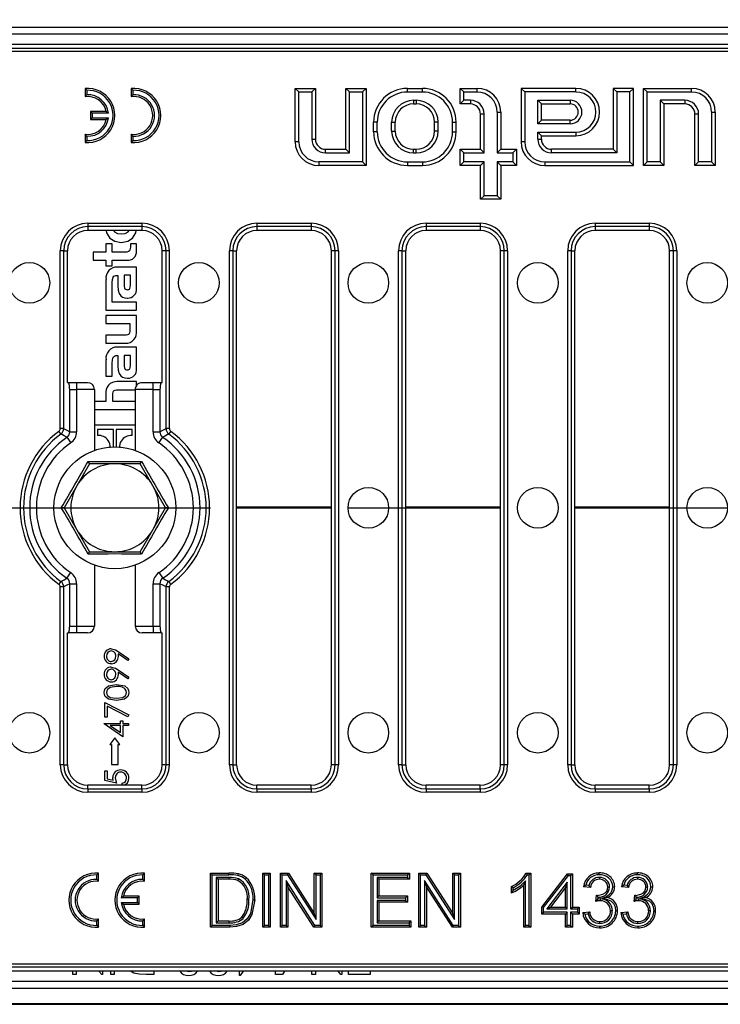
# Model space of a CAD drawing. Units: millimetres. Extents: x 56 to 3304, y 56 to 2320.
# Drawn here: x 822 to 925, y 465 to 610 of the extents above; entities that cross this region are included whole.
import ezdxf

# ---------------------------------------------------------------- set-up
doc = ezdxf.new("R2010")
doc.units = ezdxf.units.MM
doc.header["$LTSCALE"] = 8
doc.linetypes.add('CENTERX2', pattern=[20.32, 12.7, -2.54, 2.54, -2.54])
doc.layers.add('HAURATON_CENTERLINE', color=60, linetype='CENTERX2')
doc.layers.add('HAURATON_DIMENSIONING', color=1, linetype='Continuous')
doc.layers.add('HAURATON_PRODUCT_CONTOUR', color=7, linetype='Continuous', lineweight=25)
doc.styles.add('SLDTEXTSTYLE2', font='ARIAL.TTF', dxfattribs={"width": 0.948})
doc.dimstyles.new('SLDDIMSTYLE0', dxfattribs={"dimtxt": 28, "dimasz": 28, "dimexe": 0, "dimexo": 0.0625, "dimgap": 7, "dimtad": 1, "dimdec": 0, "dimrnd": 1e-09, "dimzin": 12, "dimdsep": 46, "dimtxsty": 'SLDTEXTSTYLE2', "dimsah": 1, "dimcen": 0.09, "dimadec": 0, "dimazin": 3, "dimtfac": 1, "dimtdec": 0, "dimtofl": 0, "dimtmove": 0, "dimatfit": 3, "dimfxl": 1, "dimfrac": 2, "dimtolj": 1, "dimtzin": 12, "dimarcsym": 0})

# ---------------------------------------------------------------- blocks, each defined once
blk = doc.blocks.new('_D_2')
at = {"layer": 'HAURATON_DIMENSIONING'}
for p, q in [((803.48, 755.37), (867.65, 755.37)), ((867.65, 699.57), (803.48, 699.57)), ((585.57, 538.12), (585.57, 696.41)), ((1085.57, 611.42), (1085.57, 696.41)), ((585.57, 688.41), (1085.57, 688.41))]:
    blk.add_line(p, q, dxfattribs=at)
for centre, start, end in [((803.48, 727.47), 90, 270), ((867.65, 727.47), 270, 90)]:
    blk.add_arc(centre, 27.9, start, end, dxfattribs=at)
for points in [[(585.57, 688.41), (613.57, 684.1), (613.57, 692.71)], [(1085.57, 688.41), (1057.57, 692.71), (1057.57, 684.1)]]:
    blk.add_solid(points, dxfattribs=at)
at = {"layer": 'HAURATON_DIMENSIONING', "insert": (803.48, 742.08), "char_height": 28, "attachment_point": 1, "style": 'SLDTEXTSTYLE2'}
blk.add_mtext('500', dxfattribs=at)

msp = doc.modelspace()

# ---------------------------------------------------------------- linework, layer by layer
at = {"layer": 'HAURATON_CENTERLINE'}
msp.add_line((585.57, 538.12), (1585.57, 538.12), dxfattribs=at)
at = {"layer": 'HAURATON_PRODUCT_CONTOUR'}
for p, q in [((1584.07, 609.12), (587.07, 609.12)), ((1584.07, 608.12), (587.07, 608.12)), ((1084.57, 606.62), (586.57, 606.62)), ((587.13, 606.06), (1084, 606.06)), ((1083.51, 605.56), (587.62, 605.56)), ((831.43, 599.85), (831.17, 600.1)), ((831.17, 600.1), (831.17, 598.9)), ((831.43, 599.85), (831.43, 599.19)), ((838.23, 599.85), (837.97, 600.1)), ((837.97, 600.1), (837.97, 598.9)), ((838.23, 599.85), (838.23, 599.19)), ((862.75, 599.59), (862.22, 600.12)), ((862.22, 600.12), (865.22, 600.12)), ((862.22, 592.22), (862.22, 600.12)), ((864.68, 599.59), (865.22, 600.12)), ((865.22, 600.12), (865.22, 592.62)), ((870.25, 599.59), (869.72, 600.12)), ((869.72, 591.12), (869.72, 600.12)), ((869.72, 600.12), (872.72, 600.12)), ((872.18, 599.59), (872.72, 600.12)), ((872.72, 600.12), (872.72, 588.72)), ((878.82, 599.59), (878.82, 600.12)), ((878.82, 600.12), (881.02, 600.12)), ((881.02, 599.59), (881.02, 600.12)), ((887.15, 599.59), (886.62, 600.12)), ((886.62, 600.12), (889.12, 600.12)), ((886.62, 597.82), (886.62, 600.12)), ((889.12, 599.59), (889.12, 600.12)), ((896.15, 599.59), (895.62, 600.12)), ((895.62, 600.12), (895.62, 592.22)), ((903.72, 600.12), (895.62, 600.12)), ((903.72, 599.59), (903.72, 600.12)), ((909.75, 599.59), (909.22, 600.12)), ((912.22, 600.12), (909.22, 600.12)), ((909.22, 600.12), (909.22, 591.12)), ((911.68, 599.59), (912.22, 600.12)), ((912.22, 588.72), (912.22, 600.12)), ((914.25, 599.59), (913.72, 600.12)), ((913.72, 600.12), (920.82, 600.12)), ((913.72, 588.72), (913.72, 600.12)), ((920.82, 599.59), (920.82, 600.12)), ((831.43, 599.19), (831.17, 598.9)), ((838.23, 599.19), (837.97, 598.9)), ((862.75, 599.59), (864.68, 599.59)), ((862.75, 592.22), (862.75, 599.59)), ((864.68, 599.59), (864.68, 592.62)), ((870.25, 590.59), (870.25, 599.59)), ((870.25, 599.59), (872.18, 599.59)), ((872.18, 599.59), (872.18, 589.26)), ((878.82, 599.59), (881.02, 599.59)), ((879.72, 598.36), (880.12, 598.36)), ((879.72, 598.36), (879.72, 597.82)), ((880.12, 598.36), (880.12, 597.82)), ((887.15, 598.36), (886.62, 597.82)), ((887.15, 599.59), (889.12, 599.59)), ((887.15, 598.36), (887.15, 599.59)), ((888.12, 598.36), (887.15, 598.36)), ((888.12, 598.36), (888.12, 597.82)), ((896.15, 599.59), (896.15, 592.22)), ((903.72, 599.59), (896.15, 599.59)), ((898.08, 598.36), (902.87, 598.36)), ((898.08, 594.89), (898.08, 598.36)), ((898.08, 598.36), (898.62, 597.82)), ((902.87, 598.36), (902.87, 597.82)), ((911.68, 599.59), (909.75, 599.59)), ((909.75, 599.59), (909.75, 590.59)), ((911.68, 589.26), (911.68, 599.59)), ((914.25, 599.59), (920.82, 599.59)), ((914.25, 589.26), (914.25, 599.59)), ((919.82, 598.36), (916.18, 598.36)), ((916.18, 598.36), (916.18, 589.26)), ((916.18, 598.36), (916.72, 597.82)), ((919.82, 598.36), (919.82, 597.82)), ((879.72, 597.82), (880.12, 597.82)), ((888.12, 597.82), (886.62, 597.82)), ((898.62, 597.82), (902.87, 597.82)), ((898.62, 595.42), (898.62, 597.82)), ((919.82, 597.82), (916.72, 597.82)), ((916.72, 597.82), (916.72, 588.72)), ((832.23, 596.46), (831.97, 596.72)), ((834.3, 596.72), (831.97, 596.72)), ((831.97, 596.72), (831.97, 595.52)), ((832.23, 595.79), (831.97, 595.52)), ((831.97, 595.52), (834.3, 595.52)), ((832.23, 596.46), (832.23, 595.79)), ((834.62, 596.46), (832.23, 596.46)), ((832.23, 595.79), (834.62, 595.79)), ((834.62, 596.46), (834.3, 596.72)), ((834.62, 595.79), (834.3, 595.52)), ((890.15, 596.32), (889.62, 596.32)), ((889.62, 591.12), (889.62, 596.32)), ((890.15, 590.59), (890.15, 596.32)), ((892.08, 596.62), (892.62, 596.62)), ((892.08, 596.62), (892.08, 590.59)), ((892.62, 596.62), (892.62, 591.12)), ((898.08, 594.89), (898.62, 595.42)), ((902.87, 595.42), (898.62, 595.42)), ((902.87, 594.89), (902.87, 595.42)), ((921.85, 596.32), (921.32, 596.32)), ((921.32, 588.72), (921.32, 596.32)), ((921.85, 589.26), (921.85, 596.32)), ((923.78, 596.62), (924.32, 596.62)), ((923.78, 596.62), (923.78, 589.26)), ((924.32, 596.62), (924.32, 588.72)), ((874.35, 595.12), (873.82, 595.12)), ((873.82, 593.72), (873.82, 595.12)), ((874.35, 593.72), (874.35, 595.12)), ((876.48, 593.82), (876.48, 595.12)), ((876.48, 595.12), (877.02, 595.12)), ((877.02, 593.82), (877.02, 595.12)), ((883.35, 595.12), (882.82, 595.12)), ((882.82, 593.82), (882.82, 595.12)), ((883.35, 593.82), (883.35, 595.12)), ((885.48, 595.12), (886.02, 595.12)), ((885.48, 593.72), (885.48, 595.12)), ((886.02, 593.72), (886.02, 595.12)), ((902.87, 594.89), (898.08, 594.89)), ((831.43, 593.06), (831.17, 593.35)), ((831.17, 593.35), (831.17, 592.14)), ((831.43, 593.06), (831.43, 592.4)), ((838.23, 593.06), (837.97, 593.35)), ((837.97, 593.35), (837.97, 592.14)), ((838.23, 593.06), (838.23, 592.4)), ((864.68, 592.62), (865.22, 592.62)), ((874.35, 593.72), (873.82, 593.72)), ((876.48, 593.82), (877.02, 593.82)), ((883.35, 593.82), (882.82, 593.82)), ((885.48, 593.72), (886.02, 593.72)), ((898.08, 592.62), (898.08, 593.66)), ((898.08, 593.66), (903.72, 593.66)), ((898.08, 593.66), (898.62, 593.12)), ((898.08, 592.62), (898.62, 592.62)), ((898.62, 592.62), (898.62, 593.12)), ((898.62, 593.12), (903.72, 593.12)), ((903.72, 593.66), (903.72, 593.12)), ((831.43, 592.4), (831.17, 592.14)), ((838.23, 592.4), (837.97, 592.14)), ((862.75, 592.22), (862.22, 592.22)), ((866.72, 590.59), (866.72, 591.12)), ((866.72, 591.12), (869.72, 591.12)), ((870.25, 590.59), (869.72, 591.12)), ((879.72, 590.59), (879.72, 591.12)), ((879.72, 591.12), (880.12, 591.12)), ((880.12, 590.59), (880.12, 591.12)), ((887.15, 590.59), (886.62, 591.12)), ((886.62, 588.72), (886.62, 591.12)), ((886.62, 591.12), (889.62, 591.12)), ((890.15, 590.59), (889.62, 591.12)), ((892.08, 590.59), (892.62, 591.12)), ((892.62, 591.12), (894.92, 591.12)), ((894.38, 590.59), (894.92, 591.12)), ((894.92, 591.12), (894.92, 588.72)), ((896.15, 592.22), (895.62, 592.22)), ((900.12, 590.59), (900.12, 591.12)), ((909.22, 591.12), (900.12, 591.12)), ((909.75, 590.59), (909.22, 591.12)), ((866.72, 590.59), (870.25, 590.59)), ((879.72, 590.59), (880.12, 590.59)), ((887.15, 589.26), (887.15, 590.59)), ((887.15, 590.59), (890.15, 590.59)), ((892.08, 590.59), (894.38, 590.59)), ((894.38, 590.59), (894.38, 589.26)), ((909.75, 590.59), (900.12, 590.59)), ((872.18, 589.26), (865.72, 589.26)), ((865.72, 589.26), (865.72, 588.72)), ((872.72, 588.72), (865.72, 588.72)), ((872.18, 589.26), (872.72, 588.72)), ((878.82, 589.26), (881.02, 589.26)), ((878.82, 589.26), (878.82, 588.72)), ((878.82, 588.72), (881.02, 588.72)), ((881.02, 589.26), (881.02, 588.72)), ((887.15, 589.26), (886.62, 588.72)), ((889.62, 588.72), (886.62, 588.72)), ((890.15, 589.26), (887.15, 589.26)), ((890.15, 589.26), (889.62, 588.72)), ((889.62, 583.72), (889.62, 588.72)), ((890.15, 584.26), (890.15, 589.26)), ((894.38, 589.26), (892.08, 589.26)), ((892.08, 589.26), (892.08, 584.26)), ((892.08, 589.26), (892.62, 588.72)), ((894.92, 588.72), (892.62, 588.72)), ((892.62, 588.72), (892.62, 583.72)), ((894.38, 589.26), (894.92, 588.72)), ((899.12, 589.26), (911.68, 589.26)), ((899.12, 589.26), (899.12, 588.72)), ((899.12, 588.72), (912.22, 588.72)), ((911.68, 589.26), (912.22, 588.72)), ((914.25, 589.26), (913.72, 588.72)), ((916.72, 588.72), (913.72, 588.72)), ((916.18, 589.26), (914.25, 589.26)), ((916.18, 589.26), (916.72, 588.72)), ((921.85, 589.26), (921.32, 588.72)), ((924.32, 588.72), (921.32, 588.72)), ((923.78, 589.26), (921.85, 589.26)), ((923.78, 589.26), (924.32, 588.72)), ((890.15, 584.26), (889.62, 583.72)), ((892.62, 583.72), (889.62, 583.72)), ((892.08, 584.26), (890.15, 584.26)), ((892.08, 584.26), (892.62, 583.72)), ((831.57, 580.18), (839.57, 580.18)), ((831.57, 580.18), (831.57, 579.69)), ((839.57, 579.69), (831.57, 579.69)), ((831.57, 579.69), (831.57, 579.12)), ((839.57, 580.18), (839.57, 579.69)), ((839.57, 579.69), (839.57, 579.12)), ((856.57, 580.18), (864.57, 580.18)), ((856.57, 580.18), (856.57, 579.69)), ((864.57, 579.69), (856.57, 579.69)), ((856.57, 579.69), (856.57, 579.12)), ((864.57, 580.18), (864.57, 579.69)), ((864.57, 579.69), (864.57, 579.12)), ((881.57, 580.18), (889.57, 580.18)), ((881.57, 580.18), (881.57, 579.69)), ((889.57, 579.69), (881.57, 579.69)), ((881.57, 579.69), (881.57, 579.12)), ((889.57, 580.18), (889.57, 579.69)), ((889.57, 579.69), (889.57, 579.12)), ((906.57, 580.18), (914.57, 580.18)), ((906.57, 580.18), (906.57, 579.69)), ((914.57, 579.69), (906.57, 579.69)), ((906.57, 579.69), (906.57, 579.12)), ((914.57, 580.18), (914.57, 579.69)), ((914.57, 579.69), (914.57, 579.12)), ((839.57, 579.12), (831.57, 579.12)), ((864.57, 579.12), (856.57, 579.12)), ((889.57, 579.12), (881.57, 579.12)), ((914.57, 579.12), (906.57, 579.12)), ((834.26, 577.16), (834.26, 575.91)), ((835.16, 577.16), (834.26, 577.16)), ((835.16, 575.91), (835.16, 577.16)), ((837.87, 577.16), (837.87, 576.67)), ((838.76, 577.16), (837.87, 577.16)), ((838.76, 576.08), (838.76, 577.16)), ((827.51, 549.83), (827.51, 576.12)), ((828, 576.12), (827.51, 576.12)), ((828, 576.12), (828, 549.83)), ((828, 576.12), (828.57, 576.12)), ((828.57, 556.62), (828.57, 576.12)), ((832.37, 575.91), (832.37, 574.72)), ((834.26, 575.91), (832.37, 575.91)), ((836.98, 575.91), (835.16, 575.91)), ((843.13, 576.12), (842.57, 576.12)), ((842.57, 556.62), (842.57, 576.12)), ((843.62, 576.12), (843.13, 576.12)), ((843.13, 549.83), (843.13, 576.12)), ((843.62, 576.12), (843.62, 549.83)), ((852.51, 500.12), (852.51, 576.12)), ((853, 576.12), (852.51, 576.12)), ((853, 576.12), (853, 500.12)), ((853, 576.12), (853.57, 576.12)), ((853.57, 500.12), (853.57, 576.12)), ((868.13, 576.12), (867.57, 576.12)), ((867.57, 500.12), (867.57, 576.12)), ((868.62, 576.12), (868.13, 576.12)), ((868.13, 500.12), (868.13, 576.12)), ((868.62, 576.12), (868.62, 500.12)), ((877.51, 500.12), (877.51, 576.12)), ((878, 576.12), (877.51, 576.12)), ((878, 576.12), (878, 500.12)), ((878, 576.12), (878.57, 576.12)), ((878.57, 500.12), (878.57, 576.12)), ((893.13, 576.12), (892.57, 576.12)), ((892.57, 500.12), (892.57, 576.12)), ((893.62, 576.12), (893.13, 576.12)), ((893.13, 500.12), (893.13, 576.12)), ((893.62, 576.12), (893.62, 500.12)), ((902.51, 500.12), (902.51, 576.12)), ((903, 576.12), (902.51, 576.12)), ((903, 576.12), (903, 500.12)), ((903, 576.12), (903.57, 576.12)), ((903.57, 500.12), (903.57, 576.12)), ((918.13, 576.12), (917.57, 576.12)), ((917.57, 500.12), (917.57, 576.12)), ((918.62, 576.12), (918.13, 576.12)), ((918.13, 500.12), (918.13, 576.12)), ((918.62, 576.12), (918.62, 500.12)), ((832.37, 574.72), (834.26, 574.72)), ((834.26, 574.72), (834.26, 573.88)), ((834.26, 573.88), (835.16, 573.88)), ((835.16, 574.72), (837.35, 574.72)), ((835.16, 573.88), (835.16, 574.72)), ((838.76, 573.71), (835.94, 573.71)), ((838.76, 570.52), (838.76, 573.71)), ((835.92, 572.48), (836.03, 572.48)), ((836.03, 572.48), (836.03, 570.92)), ((836.93, 572.49), (836.93, 571.09)), ((837.86, 572.49), (836.93, 572.49)), ((837.86, 571.01), (837.86, 572.49)), ((834.26, 571.86), (834.26, 567.32)), ((835.19, 569.45), (835.19, 571.41)), ((835.19, 569.45), (835.19, 569.45)), ((835.19, 568.51), (835.19, 569.45)), ((838.76, 568.51), (835.19, 568.51)), ((838.76, 567.32), (838.76, 568.51)), ((834.26, 567.32), (838.76, 567.32)), ((834.26, 566.56), (834.26, 565.37)), ((838.76, 566.56), (834.26, 566.56)), ((838.76, 564.32), (838.76, 566.56)), ((834.26, 565.37), (837.77, 565.37)), ((837.77, 565.37), (837.77, 564.41)), ((834.26, 563.64), (834.26, 562.45)), ((837.02, 563.64), (834.26, 563.64)), ((834.26, 562.45), (837.11, 562.45)), ((838.76, 561.87), (835.94, 561.87)), ((838.76, 558.68), (838.76, 561.87)), ((835.92, 560.64), (836.03, 560.64)), ((836.03, 560.64), (836.03, 559.08)), ((836.93, 560.65), (836.93, 559.25)), ((837.86, 560.65), (836.93, 560.65)), ((837.86, 559.16), (837.86, 560.65)), ((834.26, 560.02), (834.26, 557.58)), ((835.19, 557.58), (835.19, 559.56)), ((834.26, 557.58), (835.19, 557.58)), ((828.57, 556.62), (828.73, 556.62)), ((828.71, 556.62), (829.91, 556.62)), ((829.91, 556.62), (829.91, 555.62)), ((829.91, 556.62), (831.51, 556.62)), ((838.76, 556.77), (835.91, 556.77)), ((838.76, 556.21), (838.76, 556.77)), ((839.62, 556.62), (841.22, 556.62)), ((841.22, 555.62), (841.22, 556.62)), ((841.22, 556.62), (842.42, 556.62)), ((842.4, 556.62), (842.57, 556.62)), ((828.91, 549.36), (828.91, 555.62)), ((828.91, 555.62), (829.91, 555.62)), ((829.91, 555.62), (829.91, 549.36)), ((832.57, 555.62), (829.91, 555.62)), ((832.57, 555.62), (832.57, 546.61)), ((834.26, 554.89), (834.26, 553.84)), ((835.25, 553.84), (835.25, 554.78)), ((836.05, 555.58), (838.57, 555.58)), ((841.22, 555.62), (838.57, 555.62)), ((838.57, 555.62), (838.57, 546.61)), ((841.22, 555.62), (842.22, 555.62)), ((841.22, 549.36), (841.22, 555.62)), ((842.22, 555.62), (842.22, 549.36)), ((834.26, 553.84), (832.57, 553.84)), ((838.57, 553.84), (835.25, 553.84)), ((832.57, 552.66), (838.57, 552.66)), ((838.57, 550.32), (832.57, 550.32)), ((827.6, 549.03), (827.3, 549.43)), ((828, 549.83), (827.51, 549.83)), ((828.91, 549.36), (829.91, 549.36)), ((833.02, 549.67), (833.02, 548.8)), ((835.37, 549.67), (833.02, 549.67)), ((835.37, 547.12), (835.37, 549.67)), ((838.11, 549.67), (835.76, 549.67)), ((835.76, 549.67), (835.76, 547.12)), ((838.11, 548.8), (838.11, 549.67)), ((841.22, 549.36), (842.22, 549.36)), ((843.62, 549.83), (843.13, 549.83)), ((843.83, 549.43), (843.54, 549.03)), ((828.48, 548.54), (829.04, 547.71)), ((842.09, 547.71), (842.65, 548.54)), ((831.81, 544.62), (829.94, 541.37)), ((831.81, 544.62), (831.61, 544.98)), ((835.57, 544.62), (831.81, 544.62)), ((839.32, 544.62), (835.57, 544.62)), ((839.32, 544.62), (839.52, 544.98)), ((841.19, 541.37), (839.32, 544.62)), ((829.94, 541.37), (828.06, 538.12)), ((843.07, 538.12), (841.19, 541.37)), ((828.06, 538.12), (827.65, 538.12)), ((828.06, 538.12), (829.94, 534.87)), ((841.19, 534.87), (843.07, 538.12)), ((843.48, 538.12), (843.07, 538.12)), ((867.57, 538.21), (853.57, 538.21)), ((867.57, 538.04), (853.57, 538.04)), ((892.57, 538.21), (878.57, 538.21)), ((892.57, 538.04), (878.57, 538.04)), ((917.57, 538.21), (903.57, 538.21)), ((917.57, 538.04), (903.57, 538.04)), ((829.94, 534.87), (831.81, 531.62)), ((839.32, 531.62), (841.19, 534.87)), ((831.61, 531.27), (831.81, 531.62)), ((831.81, 531.62), (835.57, 531.62)), ((835.57, 531.62), (839.32, 531.62)), ((839.52, 531.27), (839.32, 531.62)), ((828.48, 527.71), (829.04, 528.54)), ((832.57, 529.64), (832.57, 520.62)), ((838.57, 529.64), (838.57, 520.62)), ((842.09, 528.54), (842.65, 527.71)), ((827.6, 527.22), (827.3, 526.82)), ((843.83, 526.82), (843.54, 527.22)), ((827.51, 500.12), (827.51, 526.42)), ((828, 526.42), (827.51, 526.42)), ((828, 526.42), (828, 500.12)), ((828.91, 520.62), (828.91, 526.89)), ((828.91, 526.89), (829.91, 526.89)), ((829.91, 526.89), (829.91, 520.62)), ((841.22, 526.89), (842.22, 526.89)), ((841.22, 520.62), (841.22, 526.89)), ((842.22, 526.89), (842.22, 520.62)), ((843.62, 526.42), (843.13, 526.42)), ((843.13, 500.12), (843.13, 526.42)), ((843.62, 526.42), (843.62, 500.12)), ((828.91, 520.62), (829.91, 520.62)), ((829.91, 520.62), (829.91, 519.62)), ((829.91, 520.62), (832.57, 520.62)), ((838.57, 520.62), (841.22, 520.62)), ((841.22, 520.62), (841.22, 519.62)), ((841.22, 520.62), (842.22, 520.62)), ((828.57, 519.62), (828.73, 519.62)), ((828.57, 500.12), (828.57, 519.62)), ((829.91, 519.62), (828.71, 519.62)), ((831.51, 519.62), (829.91, 519.62)), ((841.22, 519.62), (839.62, 519.62)), ((842.42, 519.62), (841.22, 519.62)), ((842.4, 519.62), (842.57, 519.62)), ((842.57, 500.12), (842.57, 519.62)), ((836.08, 516.87), (837.65, 515.79)), ((837.48, 515.54), (836.06, 516.51)), ((837.65, 515.79), (837.48, 515.54)), ((837.48, 512.85), (836.06, 513.82)), ((836.08, 514.18), (837.65, 513.1)), ((837.65, 513.1), (837.48, 512.85)), ((834.07, 507.18), (834.07, 509.33)), ((834.07, 509.33), (837.65, 507.49)), ((837.51, 507.22), (834.42, 508.8)), ((834.42, 508.8), (834.42, 507.18)), ((834.42, 507.18), (834.07, 507.18)), ((836.4, 506.23), (836.4, 506.64)), ((836.4, 506.64), (836.76, 506.64)), ((836.76, 506.64), (836.76, 506.23)), ((837.65, 507.49), (837.51, 507.22)), ((833.98, 506.23), (836.4, 506.23)), ((833.98, 506.17), (833.98, 506.23)), ((836.76, 504.26), (833.98, 506.17)), ((834.88, 505.92), (836.4, 504.88)), ((836.4, 505.92), (834.88, 505.92)), ((836.4, 504.88), (836.4, 505.92)), ((836.76, 506.23), (837.57, 506.23)), ((837.57, 505.92), (836.76, 505.92)), ((836.76, 505.92), (836.76, 504.26)), ((837.57, 506.23), (837.57, 505.92)), ((835.57, 504.12), (834.82, 503.12)), ((836.32, 503.12), (835.57, 504.12)), ((834.82, 503.12), (835.07, 503.12)), ((835.07, 503.12), (835.07, 500.19)), ((836.07, 503.12), (836.32, 503.12)), ((836.07, 500.19), (836.07, 503.12)), ((828, 500.12), (827.51, 500.12)), ((828, 500.12), (828.57, 500.12)), ((835.07, 500.19), (836.07, 500.19)), ((843.13, 500.12), (842.57, 500.12)), ((843.62, 500.12), (843.13, 500.12)), ((853, 500.12), (852.51, 500.12)), ((853, 500.12), (853.57, 500.12)), ((868.13, 500.12), (867.57, 500.12)), ((868.62, 500.12), (868.13, 500.12)), ((878, 500.12), (877.51, 500.12)), ((878, 500.12), (878.57, 500.12)), ((893.13, 500.12), (892.57, 500.12)), ((893.62, 500.12), (893.13, 500.12)), ((903, 500.12), (902.51, 500.12)), ((903, 500.12), (903.57, 500.12)), ((918.13, 500.12), (917.57, 500.12)), ((918.62, 500.12), (918.13, 500.12)), ((834.07, 499.23), (834.42, 499.23)), ((834.07, 497.79), (834.07, 499.23)), ((834.42, 499.23), (834.42, 498.04)), ((834.42, 498.04), (835.34, 497.85)), ((831.57, 496.56), (831.57, 497.12)), ((839.57, 497.12), (831.57, 497.12)), ((831.57, 496.56), (831.57, 496.06)), ((831.57, 496.56), (839.57, 496.56)), ((835.82, 497.43), (834.07, 497.79)), ((836.67, 497.12), (836.67, 497.39)), ((839.57, 496.56), (839.57, 497.12)), ((839.57, 496.56), (839.57, 496.06)), ((856.57, 496.56), (856.57, 497.12)), ((864.57, 497.12), (856.57, 497.12)), ((856.57, 496.56), (856.57, 496.06)), ((856.57, 496.56), (864.57, 496.56)), ((864.57, 496.56), (864.57, 497.12)), ((864.57, 496.56), (864.57, 496.06)), ((881.57, 496.56), (881.57, 497.12)), ((889.57, 497.12), (881.57, 497.12)), ((881.57, 496.56), (881.57, 496.06)), ((881.57, 496.56), (889.57, 496.56)), ((889.57, 496.56), (889.57, 497.12)), ((889.57, 496.56), (889.57, 496.06)), ((906.57, 496.56), (906.57, 497.12)), ((914.57, 497.12), (906.57, 497.12)), ((906.57, 496.56), (906.57, 496.06)), ((906.57, 496.56), (914.57, 496.56)), ((914.57, 496.56), (914.57, 497.12)), ((914.57, 496.56), (914.57, 496.06)), ((839.57, 496.06), (831.57, 496.06)), ((864.57, 496.06), (856.57, 496.06)), ((889.57, 496.06), (881.57, 496.06)), ((914.57, 496.06), (906.57, 496.06)), ((832.9, 483.85), (833.17, 484.1)), ((832.9, 483.19), (832.9, 483.85)), ((833.17, 482.9), (833.17, 484.1)), ((839.7, 483.85), (839.97, 484.1)), ((839.7, 483.19), (839.7, 483.85)), ((839.97, 482.9), (839.97, 484.1)), ((849.96, 483.86), (849.69, 484.12)), ((849.69, 484.12), (852.42, 484.12)), ((849.69, 476.12), (849.69, 484.12)), ((849.96, 483.86), (852.42, 483.86)), ((849.96, 476.39), (849.96, 483.86)), ((850.55, 483.47), (850.82, 483.2)), ((852.44, 483.47), (850.55, 483.47)), ((850.55, 483.47), (850.55, 476.78)), ((852.42, 483.86), (852.42, 484.12)), ((852.44, 483.47), (852.44, 483.2)), ((853.86, 483.29), (853.76, 483.04)), ((857.69, 483.86), (857.42, 484.12)), ((857.42, 484.12), (858.55, 484.12)), ((857.42, 476.12), (857.42, 484.12)), ((857.69, 483.86), (858.28, 483.86)), ((857.69, 476.39), (857.69, 483.86)), ((858.28, 483.86), (858.55, 484.12)), ((858.28, 483.86), (858.28, 476.39)), ((858.55, 484.12), (858.55, 476.12)), ((860.29, 483.86), (860.03, 484.12)), ((860.03, 484.12), (861.22, 484.12)), ((860.03, 476.12), (860.03, 484.12)), ((860.29, 483.86), (861.07, 483.86)), ((860.29, 476.39), (860.29, 483.86)), ((861.07, 483.86), (861.22, 484.12)), ((861.07, 483.86), (865.32, 477.24)), ((861.22, 484.12), (865.05, 478.16)), ((865.32, 483.86), (865.05, 484.12)), ((865.05, 484.12), (866.18, 484.12)), ((865.05, 478.16), (865.05, 484.12)), ((865.32, 483.86), (865.91, 483.86)), ((865.32, 477.24), (865.32, 483.86)), ((865.91, 483.86), (866.18, 484.12)), ((865.91, 483.86), (865.91, 476.39)), ((866.18, 484.12), (866.18, 476.12)), ((873.75, 483.86), (873.48, 484.12)), ((873.48, 476.12), (873.48, 484.12)), ((873.48, 484.12), (879.12, 484.12)), ((873.75, 476.39), (873.75, 483.86)), ((873.75, 483.86), (878.85, 483.86)), ((878.85, 483.47), (874.34, 483.47)), ((874.34, 483.47), (874.34, 480.47)), ((874.34, 483.47), (874.61, 483.2)), ((878.85, 483.86), (879.12, 484.12)), ((878.85, 483.86), (878.85, 483.47)), ((878.85, 483.47), (879.12, 483.2)), ((879.12, 484.12), (879.12, 483.2)), ((880.76, 483.86), (880.49, 484.12)), ((880.49, 476.12), (880.49, 484.12)), ((880.49, 484.12), (881.69, 484.12)), ((880.76, 476.39), (880.76, 483.86)), ((880.76, 483.86), (881.54, 483.86)), ((881.54, 483.86), (881.69, 484.12)), ((881.54, 483.86), (885.79, 477.24)), ((881.69, 484.12), (885.52, 478.16)), ((885.79, 483.86), (885.52, 484.12)), ((885.52, 484.12), (886.65, 484.12)), ((885.52, 478.16), (885.52, 484.12)), ((885.79, 483.86), (886.38, 483.86)), ((885.79, 477.24), (885.79, 483.86)), ((886.38, 483.86), (886.65, 484.12)), ((886.38, 483.86), (886.38, 476.39)), ((886.65, 484.12), (886.65, 476.12)), ((896.39, 484.12), (897.05, 484.12)), ((896.55, 483.86), (896.78, 483.86)), ((896.78, 483.86), (897.05, 484.12)), ((896.78, 483.86), (896.78, 476.39)), ((897.05, 484.12), (897.05, 476.12)), ((898.68, 479.1), (902.48, 484.02)), ((898.95, 479.01), (902.61, 483.75)), ((902.61, 483.75), (902.48, 484.02)), ((902.48, 484.02), (903.2, 484.02)), ((902.61, 483.75), (902.93, 483.75)), ((902.93, 483.75), (903.2, 484.02)), ((902.93, 483.75), (902.93, 478.83)), ((903.2, 484.02), (903.2, 479.1)), ((907.2, 483.47), (907.21, 483.2)), ((912.84, 483.47), (912.84, 483.2)), ((832.9, 483.19), (833.17, 482.9)), ((839.7, 483.19), (839.97, 482.9)), ((852.44, 483.2), (850.82, 483.2)), ((850.82, 483.2), (850.82, 477.05)), ((865.13, 476.39), (860.89, 483.01)), ((860.89, 483.01), (860.89, 476.39)), ((860.89, 483.01), (861.15, 482.09)), ((864.99, 476.12), (861.15, 482.09)), ((861.15, 482.09), (861.15, 476.12)), ((874.61, 483.2), (874.61, 480.74)), ((879.12, 483.2), (874.61, 483.2)), ((885.6, 476.39), (881.35, 483.01)), ((881.35, 483.01), (881.35, 476.39)), ((881.35, 483.01), (881.62, 482.09)), ((881.62, 482.09), (881.62, 476.12)), ((885.46, 476.12), (881.62, 482.09)), ((894.18, 481.18), (894.18, 482.12)), ((894.44, 481.59), (894.44, 481.96)), ((896.29, 482.99), (896.02, 482.36)), ((896.02, 476.12), (896.02, 482.36)), ((896.29, 476.39), (896.29, 482.99)), ((902.44, 482.77), (899.41, 478.83)), ((902.17, 481.98), (899.95, 479.1)), ((902.44, 482.77), (902.17, 481.98)), ((902.17, 479.1), (902.17, 481.98)), ((902.44, 478.83), (902.44, 482.77)), ((905.86, 481.97), (904.83, 482.07)), ((905.65, 482.26), (905.16, 482.31)), ((908.69, 482.06), (908.42, 482.06)), ((911.5, 481.97), (910.47, 482.07)), ((911.28, 482.26), (910.8, 482.31)), ((914.33, 482.06), (914.06, 482.06)), ((836.52, 480.46), (836.83, 480.72)), ((838.9, 480.46), (836.52, 480.46)), ((839.17, 480.72), (836.83, 480.72)), ((838.9, 480.46), (839.17, 480.72)), ((838.9, 479.79), (838.9, 480.46)), ((839.17, 479.52), (839.17, 480.72)), ((874.34, 480.47), (874.61, 480.74)), ((874.34, 480.47), (878.54, 480.47)), ((874.61, 480.74), (878.81, 480.74)), ((878.54, 480.47), (878.81, 480.74)), ((878.54, 480.47), (878.54, 480.08)), ((878.81, 480.74), (878.81, 479.82)), ((906.67, 479.92), (906.78, 480.84)), ((906.92, 480.66), (906.92, 480.83)), ((906.92, 480.66), (907.01, 480.57)), ((906.98, 480.26), (907.01, 480.57)), ((907.59, 480.42), (908.36, 480.5)), ((912.31, 479.92), (912.41, 480.84)), ((912.56, 480.66), (912.56, 480.83)), ((912.56, 480.66), (912.65, 480.57)), ((912.62, 480.26), (912.65, 480.57)), ((913.22, 480.42), (914, 480.5)), ((836.52, 479.79), (838.9, 479.79)), ((836.52, 479.79), (836.83, 479.52)), ((836.83, 479.52), (839.17, 479.52)), ((838.9, 479.79), (839.17, 479.52)), ((855.39, 480.19), (855.12, 480.19)), ((878.54, 480.08), (874.34, 480.08)), ((874.34, 480.08), (874.34, 476.78)), ((874.34, 480.08), (874.61, 479.82)), ((878.81, 479.82), (874.61, 479.82)), ((874.61, 479.82), (874.61, 477.05)), ((878.54, 480.08), (878.81, 479.82)), ((898.95, 479.01), (898.68, 479.1)), ((898.68, 478.07), (898.68, 479.1)), ((898.95, 478.34), (898.95, 479.01)), ((899.41, 478.83), (899.95, 479.1)), ((899.95, 479.1), (902.17, 479.1)), ((902.44, 478.83), (902.17, 479.1)), ((902.93, 478.83), (903.2, 479.1)), ((903.2, 479.1), (904.22, 479.1)), ((903.96, 478.83), (904.22, 479.1)), ((904.22, 479.1), (904.22, 478.07)), ((907.33, 480.3), (906.98, 480.26)), ((907.33, 480.3), (907.33, 480.03)), ((912.97, 480.3), (912.62, 480.26)), ((912.97, 480.3), (912.97, 480.03)), ((854.55, 477.43), (854.35, 477.61)), ((865.32, 477.24), (865.05, 478.16)), ((885.79, 477.24), (885.52, 478.16)), ((898.95, 478.34), (898.68, 478.07)), ((902.17, 478.07), (898.68, 478.07)), ((902.44, 478.34), (898.95, 478.34)), ((899.41, 478.83), (902.44, 478.83)), ((902.44, 478.34), (902.17, 478.07)), ((902.17, 476.12), (902.17, 478.07)), ((902.44, 476.39), (902.44, 478.34)), ((902.93, 478.83), (903.96, 478.83)), ((903.96, 478.34), (902.93, 478.34)), ((902.93, 478.34), (902.93, 476.39)), ((902.93, 478.34), (903.2, 478.07)), ((904.22, 478.07), (903.2, 478.07)), ((903.2, 478.07), (903.2, 476.12)), ((903.96, 478.83), (903.96, 478.34)), ((903.96, 478.34), (904.22, 478.07)), ((904.73, 478.28), (905.76, 478.38)), ((905.04, 478.04), (905.55, 478.09)), ((909.1, 478.54), (908.83, 478.54)), ((910.37, 478.28), (911.39, 478.38)), ((910.67, 478.04), (911.19, 478.09)), ((914.74, 478.54), (914.47, 478.54)), ((832.9, 477.06), (833.17, 477.35)), ((832.9, 476.4), (832.9, 477.06)), ((832.9, 476.4), (833.17, 476.14)), ((833.17, 476.14), (833.17, 477.35)), ((839.7, 477.06), (839.97, 477.35)), ((839.7, 476.4), (839.7, 477.06)), ((839.7, 476.4), (839.97, 476.14)), ((839.97, 476.14), (839.97, 477.35)), ((849.96, 476.39), (849.69, 476.12)), ((852.55, 476.12), (849.69, 476.12)), ((852.55, 476.39), (849.96, 476.39)), ((850.55, 476.78), (850.82, 477.05)), ((850.55, 476.78), (852.47, 476.78)), ((850.82, 477.05), (852.47, 477.05)), ((852.47, 476.78), (852.47, 477.05)), ((857.69, 476.39), (857.42, 476.12)), ((858.55, 476.12), (857.42, 476.12)), ((858.28, 476.39), (857.69, 476.39)), ((858.28, 476.39), (858.55, 476.12)), ((860.29, 476.39), (860.03, 476.12)), ((861.15, 476.12), (860.03, 476.12)), ((860.89, 476.39), (860.29, 476.39)), ((860.89, 476.39), (861.15, 476.12)), ((865.13, 476.39), (864.99, 476.12)), ((866.18, 476.12), (864.99, 476.12)), ((865.91, 476.39), (865.13, 476.39)), ((865.91, 476.39), (866.18, 476.12)), ((873.75, 476.39), (873.48, 476.12)), ((879.32, 476.12), (873.48, 476.12)), ((879.06, 476.39), (873.75, 476.39)), ((874.34, 476.78), (874.61, 477.05)), ((874.34, 476.78), (879.06, 476.78)), ((874.61, 477.05), (879.32, 477.05)), ((879.06, 476.78), (879.32, 477.05)), ((879.06, 476.78), (879.06, 476.39)), ((879.06, 476.39), (879.32, 476.12)), ((879.32, 477.05), (879.32, 476.12)), ((880.76, 476.39), (880.49, 476.12)), ((881.62, 476.12), (880.49, 476.12)), ((881.35, 476.39), (880.76, 476.39)), ((881.35, 476.39), (881.62, 476.12)), ((885.6, 476.39), (885.46, 476.12)), ((886.65, 476.12), (885.46, 476.12)), ((886.38, 476.39), (885.6, 476.39)), ((886.38, 476.39), (886.65, 476.12)), ((896.29, 476.39), (896.02, 476.12)), ((897.05, 476.12), (896.02, 476.12)), ((896.78, 476.39), (896.29, 476.39)), ((896.78, 476.39), (897.05, 476.12)), ((902.44, 476.39), (902.17, 476.12)), ((903.2, 476.12), (902.17, 476.12)), ((902.93, 476.39), (902.44, 476.39)), ((902.93, 476.39), (903.2, 476.12)), ((907.26, 476.68), (907.26, 476.95)), ((912.89, 476.68), (912.89, 476.95)), ((1084, 470.19), (587.13, 470.19)), ((587.62, 470.68), (1083.51, 470.68)), ((1084.57, 469.62), (586.57, 469.62)), ((829.34, 469.12), (829.34, 469.62)), ((829.85, 469.12), (829.34, 469.12)), ((829.85, 469.62), (829.85, 469.12)), ((833.62, 469.12), (833.2, 469.62)), ((833.73, 469.12), (833.62, 469.12)), ((833.73, 469.62), (833.73, 469.12)), ((834.97, 469.12), (834.97, 469.62)), ((835.48, 469.12), (834.97, 469.12)), ((835.48, 469.62), (835.48, 469.12)), ((838.37, 469.33), (837.87, 469.62)), ((841.33, 469.12), (840.18, 469.12)), ((841.33, 469.62), (841.33, 469.12)), ((846.07, 469.67), (846.49, 469.56)), ((846.49, 469.56), (846.88, 469.62)), ((850.45, 469.67), (850.88, 469.56)), ((850.88, 469.56), (851.26, 469.62)), ((853.97, 468.98), (853.97, 469.62)), ((854.07, 468.98), (853.97, 468.98)), ((854.52, 469.62), (854.07, 468.98)), ((859.3, 469.12), (859.3, 469.62)), ((860.36, 469.12), (859.3, 469.12)), ((860.64, 469.62), (860.36, 469.12)), ((864.71, 469.12), (864.71, 469.62)), ((865.22, 469.12), (864.71, 469.12)), ((865.22, 469.62), (865.22, 469.12)), ((868.99, 469.12), (868.57, 469.62)), ((869.1, 469.12), (868.99, 469.12)), ((869.1, 469.62), (869.1, 469.12)), ((870.12, 469.12), (870.12, 469.62)), ((873.33, 469.12), (870.12, 469.12)), ((873.33, 469.62), (873.33, 469.12)), ((587.07, 468.12), (1584.07, 468.12)), ((587.07, 467.12), (1584.07, 467.12)), ((587.07, 464.82), (1584.07, 464.82)), ((587.07, 464.72), (1584.07, 464.72))]:
    msp.add_line(p, q, dxfattribs=at)
at = {"layer": 'HAURATON_PRODUCT_CONTOUR', "flags": 128}
for points in [[(834.29, 579.12), (834.35, 578.75), (834.83, 577.99), (835.56, 577.52), (836.52, 577.35), (837.47, 577.52), (838.2, 577.99), (838.67, 578.75), (838.74, 579.12)], [(835.35, 579.12), (835.51, 578.9), (835.94, 578.68), (836.52, 578.6), (837.1, 578.68), (837.52, 578.9), (837.69, 579.12)], [(837.87, 576.67), (837.85, 576.45), (837.8, 576.26), (837.72, 576.13), (837.6, 576.03), (837.34, 575.93), (836.98, 575.91)], [(835.19, 571.41), (835.23, 571.89), (835.34, 572.23), (835.44, 572.34), (835.56, 572.42), (835.72, 572.47), (835.92, 572.48)], [(836.03, 570.92), (836.07, 570.29), (836.21, 569.81), (836.44, 569.46), (836.71, 569.27), (837.05, 569.16), (837.46, 569.13)], [(836.93, 571.09), (836.94, 570.84), (836.98, 570.64), (837.06, 570.49), (837.15, 570.42), (837.27, 570.37), (837.43, 570.36)], [(837.43, 570.36), (837.56, 570.37), (837.66, 570.4), (837.73, 570.45), (837.78, 570.52), (837.84, 570.72), (837.86, 571.01)], [(837.77, 564.41), (837.76, 564.18), (837.73, 563.99), (837.67, 563.85), (837.58, 563.75), (837.44, 563.68), (837.26, 563.65), (837.02, 563.64)], [(835.19, 559.56), (835.21, 559.94), (835.27, 560.23), (835.38, 560.44), (835.52, 560.55), (835.69, 560.62), (835.92, 560.64)], [(836.03, 559.08), (836.07, 558.45), (836.21, 557.96), (836.44, 557.61), (836.71, 557.43), (837.05, 557.32), (837.46, 557.29)], [(836.93, 559.25), (836.94, 559), (836.98, 558.8), (837.06, 558.65), (837.15, 558.58), (837.27, 558.53), (837.43, 558.51)], [(837.43, 558.51), (837.56, 558.52), (837.66, 558.56), (837.73, 558.61), (837.78, 558.68), (837.84, 558.88), (837.86, 559.16)], [(835.25, 554.78), (835.27, 555.02), (835.3, 555.21), (835.37, 555.35), (835.47, 555.45), (835.62, 555.53), (835.81, 555.57), (836.05, 555.58)], [(828.48, 548.54), (828.06, 548.77), (827.6, 549.03)], [(828, 549.83), (828.48, 549.58), (828.91, 549.36)], [(842.22, 549.36), (842.65, 549.58), (843.13, 549.83)], [(843.54, 549.03), (843.07, 548.77), (842.65, 548.54)], [(827.6, 527.22), (828.06, 527.48), (828.48, 527.71)], [(842.65, 527.71), (843.07, 527.48), (843.54, 527.22)], [(828.91, 526.89), (828.48, 526.67), (828, 526.42)], [(843.13, 526.42), (842.65, 526.67), (842.22, 526.89)], [(835.05, 517.27), (835.65, 517.12), (836.08, 516.87)], [(836.06, 516.51), (836.08, 516.31), (836.08, 516.15)], [(835.05, 514.58), (835.65, 514.43), (836.08, 514.18)], [(836.06, 513.82), (836.08, 513.62), (836.08, 513.45)], [(833.98, 510.81), (834.02, 511.12), (834.15, 511.4), (834.61, 511.79), (835.82, 512.02)], [(835.82, 511.71), (834.87, 511.55), (834.49, 511.27), (834.38, 511.06), (834.33, 510.82)], [(835.82, 512.02), (837.02, 511.8), (837.48, 511.4), (837.61, 511.12), (837.65, 510.81)], [(836.7, 511.58), (836.21, 511.69), (835.82, 511.71)], [(835.82, 509.64), (834.62, 509.85), (834.36, 510.01), (834.15, 510.24), (834.02, 510.51), (833.98, 510.81)], [(834.33, 510.82), (834.37, 510.59), (834.49, 510.38), (834.66, 510.21), (834.87, 510.09), (835.82, 509.96)], [(835.82, 509.96), (836.76, 510.09), (837.14, 510.38), (837.25, 510.59), (837.3, 510.82)], [(837.65, 510.81), (837.61, 510.51), (837.48, 510.24), (837.01, 509.85), (835.82, 509.64)], [(835.34, 497.85), (835.29, 498.08), (835.28, 498.26)], [(835.64, 498.2), (835.7, 497.76), (835.82, 497.43)], [(853.77, 483.75), (853.79, 483.83), (853.81, 483.91), (853.84, 484.01)], [(854.83, 483.23), (854.88, 483.29), (854.93, 483.35), (855, 483.44)], [(896.55, 483.86), (896.47, 483.99), (896.39, 484.12)], [(907.17, 483.86), (907.17, 483.94), (907.17, 484.02), (907.17, 484.12)], [(912.81, 483.86), (912.81, 483.94), (912.81, 484.02), (912.81, 484.12)], [(894.44, 481.96), (894.31, 482.04), (894.18, 482.12)], [(905.16, 482.31), (905, 482.19), (904.83, 482.07)], [(905.65, 482.26), (905.75, 482.12), (905.86, 481.97)], [(906.92, 480.83), (907.71, 480.99), (908.05, 481.2), (908.27, 481.44), (908.39, 481.73), (908.42, 482.06)], [(909.18, 482.09), (909.26, 482.09), (909.34, 482.09), (909.45, 482.09)], [(910.8, 482.31), (910.63, 482.19), (910.47, 482.07)], [(911.28, 482.26), (911.39, 482.12), (911.5, 481.97)], [(912.56, 480.83), (913.34, 480.99), (913.69, 481.2), (913.9, 481.44), (914.02, 481.73), (914.06, 482.06)], [(914.82, 482.09), (914.9, 482.09), (914.98, 482.09), (915.09, 482.09)], [(894.44, 481.59), (894.31, 481.38), (894.18, 481.18)], [(907.59, 480.42), (908.39, 480.22), (908.89, 480), (909.28, 479.61), (909.51, 479.15), (909.59, 478.53)], [(913.22, 480.42), (914.03, 480.22), (914.53, 480), (914.92, 479.61), (915.14, 479.15), (915.23, 478.53)], [(855.98, 480.17), (855.61, 478.14), (855.14, 477.36), (854.44, 476.77), (853.51, 476.47), (852.55, 476.39)], [(856.25, 480.17), (855.84, 478), (855.32, 477.16), (854.55, 476.53), (853.53, 476.2), (852.55, 476.12)], [(855.98, 480.17), (856.06, 480.17), (856.15, 480.17), (856.25, 480.17)], [(905.04, 478.04), (904.88, 478.16), (904.73, 478.28)], [(905.55, 478.09), (905.65, 478.24), (905.76, 478.38)], [(909.59, 478.53), (909.67, 478.53), (909.75, 478.53), (909.86, 478.53)], [(910.67, 478.04), (910.52, 478.16), (910.37, 478.28)], [(911.19, 478.09), (911.29, 478.24), (911.39, 478.38)], [(915.23, 478.53), (915.31, 478.53), (915.39, 478.53), (915.5, 478.53)], [(852.55, 476.39), (852.55, 476.31), (852.55, 476.23), (852.55, 476.12)], [(907.22, 476.29), (907.22, 476.21), (907.22, 476.13), (907.22, 476.02)], [(912.86, 476.29), (912.86, 476.21), (912.86, 476.13), (912.86, 476.02)], [(840.18, 469.12), (839.15, 469.17), (838.37, 469.33)]]:
    msp.add_lwpolyline(points, dxfattribs=at)
at = {"layer": 'HAURATON_PRODUCT_CONTOUR'}
for centre, radius in [((822.94, 571.37), 3), ((847.99, 571.37), 3), ((873.04, 571.37), 3), ((898.09, 571.37), 3), ((923.14, 571.37), 3), ((835.57, 538.12), 9), ((873.04, 538.12), 3), ((898.09, 538.12), 3), ((923.14, 538.12), 3), ((822.94, 504.87), 3), ((847.99, 504.87), 3), ((873.04, 504.87), 3), ((898.09, 504.87), 3), ((923.14, 504.87), 3)]:
    msp.add_circle(centre, radius, dxfattribs=at)
for centre, radius, start, end in [((831.57, 596.12), 4, 264.2608, 95.7392), ((831.57, 596.12), 3.73, 267.9723, 92.0277), ((838.37, 596.12), 4, 264.2608, 95.7392), ((838.37, 596.12), 3.73, 267.9723, 92.0277), ((878.82, 595.12), 5, 90, 180), ((881.02, 595.12), 5, 0, 90), ((889.12, 596.62), 3.5, 0, 90), ((903.72, 596.62), 3.5, 270, 90), ((920.82, 596.62), 3.5, 0, 90), ((831.57, 596.12), 2.8, 12.3736, 98.2132), ((831.57, 596.12), 3.07, 6.2134, 92.4669), ((838.37, 596.12), 2.8, 261.7868, 98.2132), ((838.37, 596.12), 3.07, 267.5331, 92.4669), ((878.82, 595.12), 4.46, 90, 180), ((879.72, 595.12), 3.24, 90, 180), ((880.12, 595.12), 3.24, 0, 90), ((881.02, 595.12), 4.46, 0, 90), ((888.12, 596.32), 2.04, 0, 90), ((889.12, 596.62), 2.96, 0, 90), ((902.87, 596.62), 1.74, 270, 90), ((903.72, 596.62), 2.96, 270, 90), ((919.82, 596.32), 2.04, 0, 90), ((920.82, 596.62), 2.96, 0, 90), ((879.72, 595.12), 2.7, 90, 180), ((880.12, 595.12), 2.7, 0, 90), ((888.12, 596.32), 1.5, 0, 90), ((902.87, 596.62), 1.2, 270, 90), ((919.82, 596.32), 1.5, 0, 90), ((831.57, 596.12), 2.8, 261.7868, 347.6264), ((831.57, 596.12), 3.07, 267.5331, 353.7866), ((866.72, 592.62), 2.04, 180, 270), ((866.72, 592.62), 1.5, 180, 270), ((878.82, 593.72), 5, 180, 270), ((878.82, 593.72), 4.46, 180, 270), ((879.72, 593.82), 3.24, 180, 270), ((879.72, 593.82), 2.7, 180, 270), ((880.12, 593.82), 3.24, 270, 0), ((880.12, 593.82), 2.7, 270, 0), ((881.02, 593.72), 4.46, 270, 0), ((881.02, 593.72), 5, 270, 0), ((900.12, 592.62), 2.04, 180, 270), ((900.12, 592.62), 1.5, 180, 270), ((865.72, 592.22), 3.5, 180, 270), ((865.72, 592.22), 2.96, 180, 270), ((899.12, 592.22), 3.5, 180, 270), ((899.12, 592.22), 2.96, 180, 270), ((831.57, 576.12), 4.06, 90, 180), ((831.57, 576.12), 3.56, 90, 180), ((839.57, 576.12), 4.06, 360, 90), ((839.57, 576.12), 3.56, 360, 90), ((856.57, 576.12), 4.06, 90, 180), ((856.57, 576.12), 3.56, 90, 180), ((864.57, 576.12), 4.06, 0, 90), ((864.57, 576.12), 3.56, 0, 90), ((881.57, 576.12), 4.06, 90, 180), ((881.57, 576.12), 3.56, 90, 180), ((889.57, 576.12), 4.06, 0, 90), ((889.57, 576.12), 3.56, 0, 90), ((906.57, 576.12), 4.06, 90, 180), ((906.57, 576.12), 3.56, 90, 180), ((914.57, 576.12), 4.06, 0, 90), ((914.57, 576.12), 3.56, 0, 90), ((831.57, 576.12), 3, 90, 180), ((839.57, 576.12), 3, 360, 90), ((856.57, 576.12), 3, 90, 180), ((864.57, 576.12), 3, 0, 90), ((881.57, 576.12), 3, 90, 180), ((889.57, 576.12), 3, 0, 90), ((906.57, 576.12), 3, 90, 180), ((914.57, 576.12), 3, 0, 90), ((837.49, 575.99), 1.28, 264.0367, 3.8559), ((835.87, 572.09), 1.62, 87.2249, 188.3383), ((837.52, 570.38), 1.25, 267.4055, 6.6287), ((837.22, 564.02), 1.57, 266.2443, 10.9985), ((835.87, 560.25), 1.62, 87.2122, 188.3213), ((837.52, 558.53), 1.25, 267.3799, 6.6022), ((825.1, 555.45), 3.81, 2.6075, 17.9168), ((835.81, 555.2), 1.58, 86.3527, 191.1474), ((846.03, 555.45), 3.81, 162.0832, 177.3925), ((835.57, 538.12), 14, 126.1714, 233.8286), ((835.57, 538.12), 13.5, 126.1714, 233.8286), ((827.01, 549.83), 0.497, 306.1548, 0.0166), ((827, 549.83), 1, 306.3301, 359.8414), ((827.93, 549.35), 0.982, 303.8602, 0.387), ((827.92, 549.36), 1.99, 304.2282, 0.019), ((833.17, 547.12), 1.69, 34.1732, 94.9744), ((837.95, 547.13), 1.68, 84.6214, 149.3269), ((843.21, 549.36), 1.99, 179.981, 235.7718), ((843.2, 549.35), 0.982, 179.613, 236.1398), ((844.13, 549.83), 1, 180.1586, 233.6699), ((835.57, 538.12), 13.5, 306.1714, 53.8286), ((844.12, 549.83), 0.497, 179.9834, 233.8452), ((835.57, 538.12), 14, 306.1714, 53.8286), ((835.57, 538.12), 12.59, 124.2472, 235.7528), ((835.57, 538.12), 11.6, 124.2472, 235.7528), ((833.44, 547.2), 1.43, 351.2152, 37.5138), ((837.68, 547.21), 1.41, 146.8053, 189.0133), ((835.57, 538.12), 11.6, 304.2472, 55.7528), ((835.57, 538.12), 12.59, 304.2472, 55.7528), ((510.65, 725.72), 368.35, 329.3847, 330.6153), ((835.57, 538.12), 6.5, 90, 150), ((835.57, 913.31), 368.35, 269.3847, 270.6153), ((835.57, 538.12), 6.5, 30, 90), ((1160.48, 725.72), 368.35, 209.3847, 210.6153), ((835.57, 538.12), 6.5, 150, 210), ((835.57, 538.12), 6.5, 330, 30), ((510.65, 350.53), 368.35, 29.3847, 30.6153), ((1160.48, 350.53), 368.35, 149.3847, 150.6153), ((835.57, 538.12), 6.5, 210, 270), ((835.57, 538.12), 6.5, 270, 330), ((835.57, 160.54), 370.75, 89.3886, 90.6114), ((827.92, 526.89), 1.99, 359.981, 55.7718), ((843.21, 526.89), 1.99, 124.2282, 180.019), ((827, 526.42), 1, 0.1586, 53.6699), ((827.93, 526.9), 0.982, 359.613, 56.1398), ((843.2, 526.9), 0.982, 123.8602, 180.387), ((844.13, 526.42), 1, 126.3301, 179.8414), ((827.01, 526.42), 0.497, 359.9834, 53.8452), ((844.12, 526.42), 0.497, 126.1548, 180.0166), ((825.1, 520.8), 3.81, 342.0832, 357.3925), ((846.03, 520.8), 3.81, 182.6075, 197.9168), ((835.04, 516.2), 1.07, 89.6592, 180.8243), ((835.08, 516.21), 0.745, 93.7201, 183.3178), ((835.02, 516.25), 0.704, 355.8769, 89.4711), ((835.06, 516.16), 1.08, 178.3124, 269.4827), ((835.07, 516.12), 0.736, 176.2094, 266.9559), ((834.96, 516.15), 0.765, 275.0657, 4.0568), ((835.05, 516.11), 1.04, 270.0569, 1.8477), ((835.04, 513.51), 1.07, 89.6592, 180.8243), ((835.08, 513.52), 0.745, 93.7201, 183.3178), ((835.02, 513.56), 0.704, 355.8769, 89.4711), ((835.06, 513.46), 1.08, 178.3124, 269.4827), ((835.07, 513.43), 0.736, 176.2094, 266.9559), ((834.96, 513.46), 0.765, 275.0657, 4.0568), ((835.05, 513.42), 1.04, 270.0569, 1.8477), ((836.49, 510.8), 0.803, 1.8593, 75.4733), ((831.57, 500.12), 4.06, 180, 270), ((831.57, 500.12), 3.56, 180, 270), ((831.57, 500.12), 3, 180, 270), ((836.36, 498.28), 1.09, 86.9517, 180.8312), ((836.47, 498.18), 1.19, 358.364, 92.2254), ((839.57, 500.12), 4.06, 270, 360), ((839.57, 500.12), 3.56, 270, 360), ((839.57, 500.12), 3, 270, 360), ((856.57, 500.12), 4.06, 180, 270), ((856.57, 500.12), 3.56, 180, 270), ((856.57, 500.12), 3, 180, 270), ((864.57, 500.12), 4.06, 270, 0), ((864.57, 500.12), 3.56, 270, 0), ((864.57, 500.12), 3, 270, 0), ((881.57, 500.12), 4.06, 180, 270), ((881.57, 500.12), 3.56, 180, 270), ((881.57, 500.12), 3, 180, 270), ((889.57, 500.12), 4.06, 270, 0), ((889.57, 500.12), 3.56, 270, 0), ((889.57, 500.12), 3, 270, 0), ((906.57, 500.12), 4.06, 180, 270), ((906.57, 500.12), 3.56, 180, 270), ((906.57, 500.12), 3, 180, 270), ((914.57, 500.12), 4.06, 270, 0), ((914.57, 500.12), 3.56, 270, 0), ((914.57, 500.12), 3, 270, 0), ((836.41, 498.27), 0.775, 89.9114, 185.1539), ((836.42, 498.17), 0.875, 359.1173, 90.8375), ((836.54, 498.14), 0.761, 280.0307, 1.6915), ((836.65, 498.1), 1, 281.9905, 2.1005), ((832.77, 480.12), 4, 84.2608, 275.7392), ((832.77, 480.12), 3.73, 87.9723, 272.0277), ((839.57, 480.12), 4, 84.2608, 275.7392), ((839.57, 480.12), 3.73, 87.9723, 272.0277), ((852.61, 477.66), 6.47, 79.0397, 91.6265), ((852.62, 477.77), 6.09, 79.0459, 91.8174), ((852.62, 479.3), 4.17, 72.7218, 92.5018), ((853.26, 481.37), 2.43, 49.8783, 77.8599), ((853.29, 481.42), 2.65, 49.6487, 77.9813), ((852.34, 480.6), 3.08, 352.1718, 60.4223), ((852.13, 480.46), 4.13, 355.8847, 46.0133), ((892.14, 486.6), 4.92, 294.4865, 329.7626), ((892.15, 486.62), 5.19, 296.1886, 327.8227), ((907.13, 481.82), 2.31, 88.9007, 173.5822), ((907.1, 481.88), 1.98, 87.7991, 167.3584), ((907.15, 481.93), 1.54, 88.1747, 167.4992), ((907.35, 482.03), 2.11, 1.7727, 94.6554), ((907.34, 482.03), 1.84, 2.0514, 95.3518), ((907.28, 482.05), 1.42, 0.0096, 92.9308), ((912.77, 481.82), 2.31, 88.9007, 173.5822), ((912.73, 481.88), 1.98, 87.7991, 167.3584), ((912.79, 481.93), 1.54, 88.1747, 167.4992), ((912.98, 482.03), 2.11, 1.7727, 94.6554), ((912.98, 482.03), 1.84, 2.0514, 95.3518), ((912.91, 482.05), 1.42, 0.0096, 92.9308), ((832.77, 480.12), 3.07, 87.5331, 272.4669), ((832.77, 480.12), 2.8, 81.7868, 278.2132), ((839.57, 480.12), 3.07, 87.5331, 173.7866), ((839.57, 480.12), 2.8, 81.7868, 167.6264), ((852.61, 479.2), 4.01, 73.3207, 92.4463), ((852.32, 480.59), 2.84, 351.7304, 59.3987), ((852.07, 480.44), 3.93, 356.031, 45.307), ((891.92, 486.74), 6, 292.0563, 313.0919), ((891.46, 487.45), 6.58, 296.9755, 317.2472), ((907.17, 481.89), 1.31, 88.4291, 176.4434), ((907.17, 482.08), 1.52, 264.2325, 358.9278), ((907.27, 482.05), 1.15, 0.2206, 93.3544), ((907.3, 482.3), 1.9, 278.7641, 353.7528), ((907.7, 482.12), 1.75, 292.0481, 358.9054), ((912.81, 481.89), 1.31, 88.4291, 176.4434), ((912.8, 482.08), 1.52, 264.2325, 358.9278), ((912.91, 482.05), 1.15, 0.2206, 93.3544), ((912.93, 482.3), 1.9, 278.7641, 353.7528), ((913.34, 482.12), 1.75, 292.0481, 358.9054), ((910.95, 484.15), 5.32, 218.3742, 220.8618), ((906.98, 482.53), 1.7, 263.1538, 268.144), ((907.96, 478.64), 1.91, 356.689, 77.8656), ((916.59, 484.15), 5.32, 218.3742, 220.8618), ((912.62, 482.53), 1.7, 263.1538, 268.144), ((913.59, 478.64), 1.91, 356.689, 77.8656), ((839.57, 480.12), 3.07, 186.2134, 272.4669), ((839.57, 480.12), 2.8, 192.3736, 278.2132), ((851.27, 479.94), 3.86, 322.9851, 3.7147), ((851.27, 479.94), 4.12, 322.5431, 3.4463), ((913.56, 474.04), 9.06, 136.6127, 139.5397), ((907.42, 477.44), 2.59, 91.8679, 106.7873), ((907.39, 478.58), 1.72, 358.6578, 91.7248), ((907.38, 478.58), 1.45, 358.6004, 91.8297), ((919.2, 474.04), 9.06, 136.6127, 139.5397), ((913.06, 477.44), 2.59, 91.8679, 106.7873), ((913.02, 478.58), 1.72, 358.6578, 91.7248), ((913.02, 478.58), 1.45, 358.6004, 91.8297), ((852.73, 479.59), 2.56, 263.9908, 309.3453), ((852.72, 479.62), 2.86, 264.8648, 309.7503), ((907.15, 478.45), 2.42, 183.9606, 271.6465), ((907.13, 478.41), 2.12, 190.0799, 272.5013), ((907.2, 478.35), 1.67, 188.8864, 271.7906), ((907.25, 478.44), 1.49, 182.0757, 270.4259), ((907.33, 478.55), 2.27, 267.333, 359.4461), ((907.33, 478.55), 2.53, 267.6299, 359.4819), ((907.3, 478.48), 1.8, 268.5494, 1.9888), ((907.3, 478.48), 1.54, 268.396, 2.241), ((912.79, 478.45), 2.42, 183.9606, 271.6465), ((912.76, 478.41), 2.12, 190.0799, 272.5013), ((912.84, 478.35), 1.67, 188.8864, 271.7906), ((912.88, 478.44), 1.49, 182.0757, 270.4259), ((912.96, 478.55), 2.27, 267.333, 359.4461), ((912.96, 478.55), 2.53, 267.6299, 359.4819), ((912.94, 478.48), 1.8, 268.5494, 1.9888), ((912.94, 478.48), 1.54, 268.396, 2.241), ((846.38, 470.46), 1.48, 214.1562, 274.6111), ((846.57, 470.45), 1.47, 267.093, 325.9778), ((850.76, 470.46), 1.48, 214.1562, 274.6111), ((850.96, 470.45), 1.47, 267.093, 325.9778)]:
    msp.add_arc(centre, radius, start, end, dxfattribs=at)
for centre, start_param, end_param in [((831.51, 555.62), 0, 1.570796), ((839.62, 555.62), 1.570796, 3.141593), ((831.51, 520.62), 4.712389, 6.283185), ((839.62, 520.62), 3.141593, 4.712389)]:
    msp.add_ellipse(centre, major_axis=(1.05, 0), ratio=0.948965, start_param=start_param, end_param=end_param, dxfattribs=at)

# ---------------------------------------------------------------- dimensions: what is measured, and where the dimension line sits
at = {"layer": 'HAURATON_DIMENSIONING'}
dim = msp.add_linear_dim(base=(1085.57, 688.41), p1=(585.57, 538.12), p2=(1085.57, 611.42), dimstyle='SLDDIMSTYLE0', dxfattribs=at)
dim.commit()
dim.dimension.update_dxf_attribs({"geometry": '_D_2', "text_midpoint": (835.57, 688.41), "dimtype": 160})

doc.saveas('drawing.dxf')
